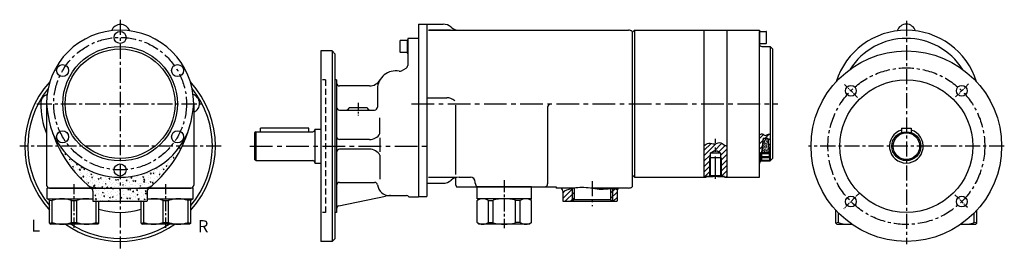
# Model space of a CAD drawing. Units: millimetres. Extents: x 173 to 989, y 346 to 536.
import ezdxf

# ---------------------------------------------------------------- set-up
doc = ezdxf.new("R2010")
doc.units = ezdxf.units.MM
doc.linetypes.add('MITTE', pattern=[2, 1.25, -0.25, 0.25, -0.25])
doc.linetypes.add('STRICHLINIE', pattern=[0.75, 0.5, -0.25])
doc.layers.get('0').update_dxf_attribs({"linetype": 'CONTINUOUS'})
for name, color, linetype in [('LINIE', 6, 'CONTINUOUS'), ('MITTE', 6, 'MITTE'), ('SCHRAFF', 62, 'CONTINUOUS')]:
    doc.layers.add(name, color=color, linetype=linetype)
doc.styles.get("Standard").update_dxf_attribs({"font": 'romans.shx'})

# ---------------------------------------------------------------- blocks, each defined once
blk = doc.blocks.new('*X25')
at = {"color": 0, "ltscale": 10}
for p, q in [((98.63, 172.01), (98.63, 172.01)), ((98.84, 172.09), (98.98, 172.15)), ((98.84, 172.09), (98.93, 172.03)), ((98.86, 171.51), (98.86, 171.51)), ((98.9, 172.95), (98.9, 172.95)), ((98.93, 172.03), (98.98, 172.15)), ((98.93, 171.66), (98.93, 171.66)), ((98.94, 172.7), (98.94, 172.7)), ((99.1, 171.82), (99.1, 171.82)), ((99.12, 172.48), (99.12, 172.48)), ((99.15, 173.15), (99.15, 173.15)), ((99.15, 172.8), (99.15, 172.8)), ((99.28, 173.37), (99.29, 173.39)), ((99.28, 173.37), (99.4, 173.36)), ((99.4, 173.36), (99.39, 173.39)), ((99.39, 172.99), (99.55, 173.15)), ((99.39, 172.99), (99.57, 172.96)), ((99.39, 172.11), (99.39, 172.11)), ((99.57, 172.96), (99.55, 173.15)), ((99.56, 171.86), (99.65, 171.98)), ((99.56, 171.86), (99.67, 171.85)), ((99.58, 171.88), (99.58, 171.88)), ((99.67, 171.85), (99.65, 171.98)), ((99.91, 172.9), (99.91, 172.9)), ((99.97, 172.91), (99.97, 172.91)), ((100, 171.61), (100, 171.61)), ((100.02, 171.71), (100.02, 171.71)), ((100.1, 172.9), (100.1, 172.9)), ((100.12, 171.48), (100.12, 171.48)), ((100.14, 171.97), (100.14, 171.97)), ((100.16, 172.63), (100.16, 172.63)), ((100.19, 173.3), (100.19, 173.3)), ((100.52, 172.74), (100.66, 172.79)), ((100.52, 172.74), (100.62, 172.67)), ((100.62, 172.67), (100.66, 172.79)), ((100.62, 171.55), (100.62, 171.55)), ((100.65, 172.27), (100.65, 172.27)), ((100.65, 171.84), (100.65, 171.84)), ((100.71, 173.24), (100.73, 173.26)), ((100.71, 173.24), (100.73, 173.24)), ((100.73, 173.26), (100.81, 173.36)), ((100.73, 173.24), (100.83, 173.23)), ((100.83, 173.23), (100.81, 173.36)), ((100.99, 171.74), (101.09, 171.85)), ((100.99, 171.74), (101.11, 171.73)), ((101.03, 172.86), (101.03, 172.86)), ((101.07, 171.57), (101.07, 171.57)), ((101.11, 171.73), (101.09, 171.85)), ((101.14, 171.44), (101.14, 171.44)), ((101.15, 172.34), (101.15, 172.34)), ((101.16, 172.11), (101.16, 172.11)), ((101.17, 173.06), (101.17, 173.06)), ((101.19, 172.77), (101.19, 172.77)), ((101.19, 171.91), (101.19, 171.91)), ((101.27, 173.1), (101.27, 173.1)), ((101.38, 171.65), (101.38, 171.65)), ((101.53, 172.66), (101.68, 172.82)), ((101.53, 172.66), (101.7, 172.63)), ((101.67, 171.47), (101.67, 171.47)), ((101.68, 173.13), (101.68, 173.13)), ((101.7, 172.63), (101.68, 172.82)), ((101.71, 171.93), (101.85, 171.99)), ((101.71, 171.93), (101.81, 171.87)), ((101.71, 171.79), (101.71, 171.79)), ((101.81, 171.87), (101.85, 171.99)), ((101.91, 172.44), (101.91, 172.44)), ((102.1, 172.82), (102.1, 172.82)), ((102.13, 171.52), (102.13, 171.52)), ((102.15, 173.12), (102.24, 173.23)), ((102.15, 173.12), (102.27, 173.11)), ((102.15, 171.57), (102.15, 171.57)), ((102.17, 172.23), (102.17, 172.23)), ((102.2, 173.38), (102.21, 173.39)), ((102.2, 173.38), (102.3, 173.32)), ((102.2, 172.9), (102.2, 172.9)), ((102.27, 173.11), (102.24, 173.23)), ((102.3, 173.32), (102.32, 173.39)), ((102.35, 172.11), (102.35, 172.11)), ((102.42, 171.61), (102.52, 171.73)), ((102.42, 171.61), (102.54, 171.6)), ((102.43, 173.23), (102.43, 173.23)), ((102.44, 173.3), (102.44, 173.3)), ((102.54, 171.6), (102.52, 171.73)), ((102.64, 171.82), (102.64, 171.82)), ((102.78, 171.75), (102.78, 171.75)), ((102.83, 171.67), (102.83, 171.67)), ((97.8, 163.7), (97.8, 163.7)), ((97.82, 164.36), (97.82, 164.36)), ((97.88, 163.99), (97.88, 163.99)), ((97.89, 164.71), (97.89, 164.71)), ((97.91, 164.72), (97.91, 164.72)), ((97.92, 163.42), (97.92, 163.42)), ((98.05, 166.48), (98.21, 166.65)), ((98.05, 166.48), (98.23, 166.46)), ((98.07, 164.59), (98.17, 164.71)), ((98.07, 164.59), (98.19, 164.58)), ((98.08, 165.49), (98.22, 165.54)), ((98.08, 165.49), (98.18, 165.42)), ((98.11, 163.3), (98.11, 163.3)), ((98.15, 163.27), (98.15, 163.27)), ((98.16, 165.8), (98.16, 165.8)), ((98.19, 164.58), (98.17, 164.71)), ((98.18, 165.42), (98.22, 165.54)), ((98.23, 166.46), (98.21, 166.65)), ((98.22, 166.92), (98.22, 166.92)), ((98.28, 165.72), (98.28, 165.72)), ((98.32, 164.2), (98.47, 164.37)), ((98.32, 164.2), (98.5, 164.18)), ((98.39, 168.83), (98.39, 168.83)), ((98.41, 164.78), (98.41, 164.78)), ((98.42, 167.54), (98.42, 167.54)), ((98.43, 170.53), (98.49, 170.6)), ((98.43, 170.48), (98.52, 170.47)), ((98.43, 165.51), (98.43, 165.51)), ((98.44, 170.58), (98.45, 170.58)), ((98.45, 170.68), (98.49, 170.7)), ((98.45, 170.58), (98.49, 170.7)), ((98.5, 164.18), (98.47, 164.37)), ((98.52, 170.47), (98.49, 170.6)), ((98.52, 168.39), (98.52, 168.39)), ((98.54, 169.12), (98.54, 169.12)), ((98.56, 163.64), (98.56, 163.64)), ((98.57, 166.94), (98.71, 166.99)), ((98.57, 166.94), (98.67, 166.87)), ((98.64, 164.09), (98.64, 164.09)), ((98.67, 166.87), (98.71, 166.99)), ((98.67, 166.74), (98.67, 166.74)), ((98.68, 168.98), (98.77, 169.09)), ((98.68, 168.98), (98.8, 168.97)), ((98.7, 165.45), (98.7, 165.45)), ((98.75, 167.71), (98.75, 167.71)), ((98.8, 168.97), (98.77, 169.09)), ((98.79, 169.84), (98.79, 169.84)), ((98.79, 163.23), (98.93, 163.29)), ((98.79, 163.23), (98.89, 163.16)), ((98.81, 163.83), (98.81, 163.83)), ((98.83, 164.49), (98.83, 164.49)), ((98.84, 166.44), (98.84, 166.44)), ((98.84, 163.91), (98.84, 163.91)), ((98.85, 168.97), (98.85, 168.97)), ((98.86, 171.32), (98.86, 171.32)), ((98.86, 165.16), (98.86, 165.16)), ((98.88, 165.82), (98.88, 165.82)), ((98.89, 163.16), (98.93, 163.29)), ((98.9, 166.49), (98.9, 166.49)), ((98.92, 165.1), (98.92, 165.1)), ((98.93, 170.17), (98.93, 170.17)), ((98.93, 167.63), (98.93, 167.63)), ((98.93, 167.16), (98.93, 167.16)), ((98.94, 165.57), (98.94, 165.57)), ((98.95, 167.82), (98.95, 167.82)), ((98.95, 167.48), (99.05, 167.59)), ((98.95, 167.48), (99.07, 167.46)), ((98.95, 164.66), (98.95, 164.66)), ((98.96, 166.29), (98.96, 166.29)), ((98.98, 168.49), (98.98, 168.49)), ((98.99, 163.37), (98.99, 163.37)), ((99, 169.15), (99, 169.15)), ((99.03, 169.82), (99.03, 169.82)), ((99.04, 169.18), (99.04, 169.18)), ((99.05, 170.48), (99.05, 170.48)), ((99.07, 167.46), (99.05, 167.59)), ((99.06, 168.39), (99.2, 168.44)), ((99.06, 168.39), (99.16, 168.32)), ((99.07, 171.15), (99.07, 171.15)), ((99.07, 169.91), (99.07, 169.91)), ((99.07, 167.76), (99.07, 167.76)), ((99.16, 168.32), (99.2, 168.44)), ((99.17, 164.88), (99.17, 164.88)), ((99.18, 170.87), (99.18, 170.87)), ((99.21, 169.58), (99.21, 169.58)), ((99.23, 165.97), (99.33, 166.09)), ((99.23, 165.97), (99.35, 165.96)), ((99.28, 168.49), (99.28, 168.49)), ((99.28, 164.68), (99.42, 164.74)), ((99.28, 164.68), (99.38, 164.61)), ((99.32, 166), (99.32, 166)), ((99.32, 163.47), (99.32, 163.47)), ((99.33, 171.07), (99.33, 171.07)), ((99.33, 168.53), (99.33, 168.53)), ((99.35, 165.96), (99.33, 166.09)), ((99.35, 165.68), (99.35, 165.68)), ((99.38, 164.61), (99.42, 164.74)), ((99.38, 163.47), (99.38, 163.47)), ((99.46, 168.78), (99.46, 168.78)), ((99.46, 166.36), (99.46, 166.36)), ((99.49, 167.49), (99.49, 167.49)), ((99.49, 167.08), (99.49, 167.08)), ((99.51, 164.47), (99.6, 164.58)), ((99.51, 164.47), (99.63, 164.46)), ((99.54, 169.84), (99.68, 169.89)), ((99.54, 169.84), (99.64, 169.77)), ((99.57, 169.97), (99.57, 169.97)), ((99.6, 170.69), (99.6, 170.69)), ((99.63, 164.46), (99.6, 164.58)), ((99.63, 163.59), (99.63, 163.59)), ((99.64, 169.77), (99.68, 169.89)), ((99.66, 170.71), (99.81, 170.87)), ((99.66, 170.71), (99.84, 170.68)), ((99.69, 165.67), (99.69, 165.67)), ((99.74, 166.7), (99.74, 166.7)), ((99.76, 166.13), (99.9, 166.19)), ((99.76, 166.13), (99.86, 166.06)), ((99.77, 165.41), (99.77, 165.41)), ((99.8, 169.28), (99.8, 169.28)), ((99.84, 170.68), (99.81, 170.87)), ((99.82, 163.31), (99.82, 163.31)), ((99.83, 170.36), (99.93, 170.47)), ((99.83, 170.36), (99.95, 170.35)), ((99.85, 163.98), (99.85, 163.98)), ((99.86, 169.8), (99.86, 169.8)), ((99.86, 166.06), (99.9, 166.19)), ((99.87, 164.64), (99.87, 164.64)), ((99.88, 163.54), (99.88, 163.54)), ((99.89, 165.31), (99.89, 165.31)), ((99.9, 164.26), (99.9, 164.26)), ((99.92, 168.43), (100.08, 168.59)), ((99.92, 168.43), (100.1, 168.4)), ((99.92, 165.97), (99.92, 165.97)), ((99.95, 170.35), (99.93, 170.47)), ((99.94, 166.64), (99.94, 166.64)), ((99.97, 167.31), (99.97, 167.31)), ((99.99, 167.97), (99.99, 167.97)), ((99.99, 167.15), (99.99, 167.15)), ((100, 164.11), (100, 164.11)), ((100.01, 167.87), (100.01, 167.87)), ((100.01, 166.64), (100.01, 166.64)), ((100.02, 169.17), (100.02, 169.17)), ((100.02, 168.64), (100.02, 168.64)), ((100.02, 164.62), (100.02, 164.62)), ((100.03, 171.29), (100.17, 171.34)), ((100.03, 171.29), (100.13, 171.22)), ((100.04, 169.3), (100.04, 169.3)), ((100.05, 163.32), (100.05, 163.32)), ((100.06, 169.97), (100.06, 169.97)), ((100.1, 168.4), (100.08, 168.59)), ((100.09, 170.63), (100.09, 170.63)), ((100.09, 167.83), (100.09, 167.83)), ((100.09, 165.3), (100.09, 165.3)), ((100.1, 170.76), (100.1, 170.76)), ((100.1, 170.37), (100.1, 170.37)), ((100.11, 171.3), (100.11, 171.3)), ((100.11, 168.85), (100.21, 168.97)), ((100.11, 168.85), (100.23, 168.84)), ((100.13, 171.22), (100.17, 171.34)), ((100.14, 167.72), (100.14, 167.72)), ((100.19, 166.15), (100.34, 166.31)), ((100.19, 166.15), (100.37, 166.12)), ((100.23, 168.84), (100.21, 168.97)), ((100.22, 166.46), (100.22, 166.46)), ((100.25, 170.82), (100.25, 170.82)), ((100.25, 167.58), (100.39, 167.64)), ((100.25, 167.58), (100.35, 167.52)), ((100.28, 169.53), (100.28, 169.53)), ((100.33, 170.07), (100.33, 170.07)), ((100.37, 166.12), (100.34, 166.31)), ((100.35, 167.52), (100.39, 167.64)), ((100.39, 167.35), (100.48, 167.46)), ((100.39, 167.35), (100.51, 167.34)), ((100.4, 164.33), (100.4, 164.33)), ((100.42, 165.63), (100.42, 165.63)), ((100.43, 165.05), (100.43, 165.05)), ((100.45, 163.87), (100.61, 164.04)), ((100.45, 163.87), (100.63, 163.85)), ((100.47, 163.88), (100.61, 163.93)), ((100.47, 163.88), (100.57, 163.81)), ((100.51, 167.34), (100.48, 167.46)), ((100.48, 163.67), (100.48, 163.67)), ((100.49, 166.2), (100.49, 166.2)), ((100.5, 171.27), (100.5, 171.27)), ((100.5, 168.73), (100.5, 168.73)), ((100.51, 167.94), (100.51, 167.94)), ((100.53, 168.74), (100.53, 168.74)), ((100.54, 168.66), (100.54, 168.66)), ((100.56, 167.45), (100.56, 167.45)), ((100.57, 163.81), (100.61, 163.93)), ((100.63, 163.85), (100.61, 164.04)), ((100.64, 163.64), (100.64, 163.64)), ((100.67, 165.85), (100.73, 165.92)), ((100.67, 165.85), (100.73, 165.84)), ((100.7, 163.55), (100.7, 163.55)), ((100.73, 165.92), (100.76, 165.96)), ((100.73, 165.84), (100.78, 165.83)), ((100.74, 169.03), (100.88, 169.09)), ((100.74, 169.03), (100.84, 168.97)), ((100.75, 167.25), (100.75, 167.25)), ((100.78, 165.83), (100.76, 165.96)), ((100.81, 166.65), (100.81, 166.65)), ((100.84, 168.97), (100.88, 169.09)), ((100.84, 165.36), (100.84, 165.36)), ((100.85, 170.86), (100.85, 170.86)), ((100.85, 163.45), (100.85, 163.45)), ((100.87, 164.12), (100.87, 164.12)), ((100.9, 164.78), (100.9, 164.78)), ((100.92, 165.45), (100.92, 165.45)), ((100.93, 169.75), (100.93, 169.75)), ((100.93, 165.11), (100.93, 165.11)), ((100.94, 164.34), (101.04, 164.46)), ((100.94, 164.34), (101.06, 164.33)), ((100.95, 166.11), (100.95, 166.11)), ((100.96, 165.84), (100.96, 165.84)), ((100.96, 165.33), (101.1, 165.38)), ((100.96, 165.33), (101.06, 165.26)), ((100.97, 166.78), (100.97, 166.78)), ((100.99, 167.45), (100.99, 167.45)), ((101.02, 168.11), (101.02, 168.11)), ((101.04, 168.78), (101.04, 168.78)), ((101.04, 168.73), (101.04, 168.73)), ((101.06, 164.33), (101.04, 164.46)), ((101.06, 165.26), (101.1, 165.38)), ((101.07, 169.45), (101.07, 169.45)), ((101.07, 169.44), (101.07, 169.44)), ((101.09, 170.11), (101.09, 170.11)), ((101.09, 164.57), (101.09, 164.57)), ((101.12, 170.77), (101.12, 170.77)), ((101.12, 163.28), (101.12, 163.28)), ((101.16, 164.42), (101.16, 164.42)), ((101.17, 164.31), (101.17, 164.31)), ((101.18, 169.37), (101.18, 169.37)), ((101.18, 166.84), (101.18, 166.84)), ((101.21, 167.67), (101.21, 167.67)), ((101.22, 170.48), (101.36, 170.54)), ((101.22, 170.48), (101.32, 170.42)), ((101.25, 165.5), (101.25, 165.5)), ((101.26, 170.57), (101.26, 170.57)), ((101.26, 168.03), (101.26, 168.03)), ((101.27, 170.23), (101.36, 170.35)), ((101.27, 170.23), (101.39, 170.22)), ((101.27, 168.04), (101.27, 168.04)), ((101.32, 170.78), (101.32, 170.78)), ((101.32, 170.42), (101.36, 170.54)), ((101.35, 169.49), (101.35, 169.49)), ((101.39, 170.22), (101.36, 170.35)), ((101.44, 166.78), (101.58, 166.83)), ((101.44, 166.78), (101.54, 166.71)), ((101.46, 165.9), (101.46, 165.9)), ((101.48, 166.63), (101.48, 166.63)), ((101.49, 165.59), (101.49, 165.59)), ((101.54, 168.73), (101.64, 168.84)), ((101.54, 168.73), (101.66, 168.72)), ((101.54, 166.71), (101.58, 166.83)), ((101.57, 169.52), (101.57, 169.52)), ((101.59, 170.24), (101.59, 170.24)), ((101.6, 168.69), (101.6, 168.69)), ((101.63, 167.4), (101.63, 167.4)), ((101.66, 168.72), (101.64, 168.84)), ((101.65, 163.87), (101.65, 163.87)), ((101.66, 168.93), (101.66, 168.93)), ((101.66, 166.4), (101.66, 166.4)), ((101.69, 165.21), (101.69, 165.21)), ((101.77, 163.5), (101.77, 163.5)), ((101.79, 170.38), (101.95, 170.54)), ((101.79, 170.38), (101.97, 170.35)), ((101.8, 168.83), (101.8, 168.83)), ((101.82, 167.22), (101.92, 167.34)), ((101.82, 167.22), (101.94, 167.21)), ((101.86, 163.58), (101.86, 163.58)), ((101.88, 166.61), (101.88, 166.61)), ((101.88, 164.24), (101.88, 164.24)), ((101.9, 163.8), (101.9, 163.8)), ((101.91, 165.32), (101.91, 165.32)), ((101.91, 164.91), (101.91, 164.91)), ((101.94, 167.21), (101.92, 167.34)), ((101.93, 168.23), (102.07, 168.28)), ((101.93, 168.23), (102.03, 168.16)), ((101.93, 165.58), (101.93, 165.58)), ((101.97, 170.35), (101.95, 170.54)), ((101.96, 166.24), (101.96, 166.24)), ((101.98, 166.91), (101.98, 166.91)), ((101.98, 166.69), (101.98, 166.69)), ((101.99, 169.71), (101.99, 169.71)), ((102, 167.57), (102, 167.57)), ((102.01, 167.41), (102.01, 167.41)), ((102.03, 168.16), (102.07, 168.28)), ((102.03, 168.24), (102.03, 168.24)), ((102.05, 168.91), (102.05, 168.91)), ((102.06, 168.1), (102.21, 168.26)), ((102.06, 168.1), (102.23, 168.07)), ((102.08, 169.57), (102.08, 169.57)), ((102.09, 170.3), (102.09, 170.3)), ((102.1, 170.24), (102.1, 170.24)), ((102.1, 165.72), (102.2, 165.83)), ((102.1, 165.72), (102.22, 165.71)), ((102.12, 171.03), (102.12, 171.03)), ((102.13, 170.9), (102.13, 170.9)), ((102.15, 164.52), (102.29, 164.58)), ((102.15, 164.52), (102.25, 164.45)), ((102.16, 164.53), (102.16, 164.53)), ((102.19, 163.23), (102.19, 163.23)), ((102.22, 165.71), (102.2, 165.83)), ((102.23, 168.07), (102.21, 168.26)), ((102.21, 166), (102.21, 166)), ((102.25, 164.45), (102.29, 164.58)), ((102.27, 167.63), (102.27, 167.63)), ((102.32, 169.61), (102.32, 169.61)), ((102.32, 165.82), (102.48, 165.98)), ((102.32, 165.82), (102.5, 165.79)), ((102.34, 167.04), (102.34, 167.04)), ((102.34, 164.51), (102.34, 164.51)), ((102.35, 169.57), (102.35, 169.57)), ((102.38, 170.73), (102.38, 170.73)), ((102.38, 164.22), (102.47, 164.33)), ((102.38, 164.22), (102.5, 164.21)), ((102.4, 163.87), (102.4, 163.87)), ((102.41, 169.44), (102.41, 169.44)), ((102.42, 169.68), (102.56, 169.73)), ((102.42, 169.68), (102.52, 169.61)), ((102.42, 165.7), (102.42, 165.7)), ((102.42, 164.59), (102.42, 164.59)), ((102.43, 170.77), (102.43, 170.77)), ((102.43, 168.23), (102.43, 168.23)), ((102.5, 164.21), (102.47, 164.33)), ((102.5, 165.79), (102.48, 165.98)), ((102.51, 167.48), (102.51, 167.48)), ((102.52, 169.61), (102.56, 169.73)), ((102.53, 168.2), (102.53, 168.2)), ((102.55, 165.54), (102.55, 165.54)), ((102.59, 163.54), (102.74, 163.7)), ((102.59, 163.54), (102.77, 163.51)), ((102.62, 171.09), (102.62, 171.09)), ((102.64, 165.97), (102.78, 166.03)), ((102.64, 165.97), (102.74, 165.9)), ((102.66, 168.65), (102.66, 168.65)), ((102.7, 170.11), (102.8, 170.22)), ((102.7, 170.11), (102.82, 170.1)), ((102.7, 167.36), (102.7, 167.36)), ((102.74, 166.79), (102.74, 166.79)), ((102.74, 165.9), (102.78, 166.03)), ((102.77, 163.51), (102.74, 163.7)), ((102.82, 170.1), (102.8, 170.22)), ((102.82, 166.6), (102.82, 166.6)), ((102.82, 164.07), (102.82, 164.07)), ((102.83, 169.13), (102.83, 169.13)), ((102.83, 163.46), (102.83, 163.46)), ((102.85, 170.4), (102.85, 170.4)), ((102.9, 171.13), (102.96, 171.15)), ((102.9, 171.13), (102.96, 171.09)), ((102.9, 163.73), (102.9, 163.73)), ((102.92, 164.39), (102.92, 164.39)), ((102.93, 164.66), (102.93, 164.66)), ((102.94, 166.56), (102.94, 166.56)), ((102.95, 165.38), (102.95, 165.38)), ((102.95, 165.06), (102.95, 165.06)), ((102.97, 165.73), (102.97, 165.73)), ((102.98, 168.6), (103.08, 168.72)), ((102.98, 168.6), (103.1, 168.59)), ((102.98, 165.27), (102.98, 165.27)), ((102.99, 166.39), (102.99, 166.39)), ((103.02, 167.06), (103.02, 167.06)), ((103.03, 168.27), (103.03, 168.27)), ((103.04, 167.72), (103.04, 167.72)), ((103.06, 169.66), (103.06, 169.66)), ((103.06, 168.99), (103.06, 168.99)), ((103.07, 168.39), (103.07, 168.39)), ((103.1, 168.59), (103.08, 168.72)), ((103.09, 169.06), (103.09, 169.06)), ((103.12, 167.42), (103.26, 167.48)), ((103.12, 167.42), (103.22, 167.36)), ((103.16, 163.97), (103.16, 163.97)), ((103.22, 167.36), (103.26, 167.48)), ((103.22, 164.48), (103.22, 164.48)), ((103.26, 167.1), (103.35, 167.21)), ((103.26, 167.1), (103.37, 167.09)), ((103.27, 167.58), (103.27, 167.58)), ((103.34, 163.72), (103.48, 163.77)), ((103.34, 163.72), (103.44, 163.65)), ((103.37, 167.11), (103.35, 167.21)), ((103.44, 163.65), (103.48, 163.77)), ((103.45, 165.45), (103.45, 165.45)), ((103.5, 164.71), (103.5, 164.71)), ((103.58, 163.37), (103.58, 163.37)), ((97.72, 161.7), (97.72, 161.7)), ((97.75, 162.37), (97.75, 162.37)), ((97.75, 162.37), (97.75, 162.37)), ((97.77, 163.03), (97.77, 163.03)), ((97.78, 161.6), (97.78, 161.6)), ((98.17, 162.62), (98.17, 162.62)), ((98.3, 161.78), (98.44, 161.83)), ((98.3, 161.78), (98.4, 161.71)), ((98.33, 161.89), (98.33, 161.89)), ((98.35, 163.09), (98.45, 163.2)), ((98.35, 163.09), (98.47, 163.08)), ((98.4, 161.71), (98.44, 161.83)), ((98.47, 163.08), (98.45, 163.2)), ((98.58, 161.92), (98.74, 162.09)), ((98.58, 161.92), (98.76, 161.9)), ((98.63, 161.58), (98.72, 161.7)), ((98.63, 161.58), (98.75, 161.57)), ((98.73, 161.83), (98.73, 161.83)), ((98.75, 161.57), (98.73, 161.7)), ((98.76, 161.9), (98.74, 162.09)), ((98.76, 162.49), (98.76, 162.49)), ((98.78, 163.16), (98.78, 163.16)), ((98.83, 161.96), (98.83, 161.96)), ((98.84, 161.55), (98.84, 161.55)), ((98.85, 162.68), (98.85, 162.68)), ((98.91, 162.57), (98.91, 162.57)), ((99.23, 162.58), (99.23, 162.58)), ((99.35, 162.75), (99.35, 162.75)), ((99.58, 162.06), (99.58, 162.06)), ((99.77, 161.98), (99.77, 161.98)), ((99.79, 162.96), (99.88, 163.08)), ((99.79, 162.96), (99.91, 162.95)), ((99.8, 162.64), (99.8, 162.64)), ((99.91, 162.95), (99.88, 163.08)), ((99.91, 161.51), (99.91, 161.51)), ((99.98, 162.43), (100.12, 162.48)), ((99.98, 162.43), (100.08, 162.36)), ((100, 161.58), (100, 161.58)), ((100.06, 161.46), (100.16, 161.57)), ((100.06, 161.46), (100.18, 161.45)), ((100.08, 162.77), (100.08, 162.77)), ((100.08, 162.36), (100.12, 162.48)), ((100.11, 162.85), (100.11, 162.85)), ((100.18, 161.45), (100.16, 161.57)), ((100.3, 162.53), (100.3, 162.53)), ((100.32, 161.44), (100.32, 161.44)), ((100.72, 161.59), (100.73, 161.6)), ((100.72, 161.59), (100.73, 161.59)), ((100.73, 161.6), (100.87, 161.76)), ((100.73, 161.59), (100.9, 161.57)), ((100.77, 161.45), (100.77, 161.45)), ((100.8, 162.12), (100.8, 162.12)), ((100.82, 162.79), (100.82, 162.79)), ((100.82, 161.5), (100.82, 161.5)), ((100.85, 162.22), (100.85, 162.22)), ((100.9, 161.57), (100.87, 161.76)), ((100.98, 161.46), (100.98, 161.46)), ((101.16, 161.78), (101.16, 161.78)), ((101.18, 161.62), (101.32, 161.67)), ((101.18, 161.62), (101.28, 161.55)), ((101.22, 162.84), (101.32, 162.95)), ((101.22, 162.84), (101.34, 162.83)), ((101.25, 162.97), (101.25, 162.97)), ((101.28, 161.55), (101.32, 161.67)), ((101.34, 162.83), (101.32, 162.95)), ((101.35, 162.29), (101.35, 162.29)), ((101.37, 163.01), (101.37, 163.01)), ((101.37, 162.49), (101.37, 162.49)), ((101.54, 161.39), (101.59, 161.45)), ((101.58, 161.6), (101.58, 161.6)), ((101.61, 161.39), (101.59, 161.45)), ((101.66, 163.07), (101.8, 163.13)), ((101.66, 163.07), (101.76, 163)), ((101.76, 163), (101.8, 163.13)), ((101.79, 161.58), (101.79, 161.58)), ((101.81, 162.25), (101.81, 162.25)), ((101.83, 162.91), (101.83, 162.91)), ((101.87, 163.08), (101.87, 163.08)), ((102.05, 161.42), (102.05, 161.42)), ((102.1, 162.39), (102.1, 162.39)), ((102.33, 161.98), (102.33, 161.98)), ((102.41, 163.17), (102.41, 163.17)), ((102.44, 162.44), (102.44, 162.44)), ((102.63, 163.18), (102.63, 163.18)), ((102.65, 162.71), (102.75, 162.83)), ((102.65, 162.71), (102.77, 162.7)), ((102.77, 162.7), (102.75, 162.83)), ((102.81, 161.54), (102.81, 161.54)), ((102.82, 161.73), (102.82, 161.73)), ((102.84, 161.77), (102.84, 161.77)), ((102.85, 162.4), (102.85, 162.4)), ((102.86, 162.27), (103, 162.32)), ((102.86, 162.27), (102.96, 162.2)), ((102.87, 163.06), (102.87, 163.06)), ((102.96, 162.2), (103, 162.32)), ((102.97, 161.39), (103.01, 161.42)), ((103.01, 161.39), (103.01, 161.42)), ((103.26, 163.19), (103.26, 163.19)), ((103.34, 161.83), (103.34, 161.83)), ((103.37, 162.56), (103.37, 162.56)), ((103.5, 162.4), (103.5, 162.4)), ((103.5, 162.18), (103.5, 162.18)), ((103.85, 161.87), (103.85, 161.87))]:
    blk.add_line(p, q, dxfattribs=at)

msp = doc.modelspace()

# ---------------------------------------------------------------- hatches: boundary and pattern name
at = {"layer": 'LINIE', "ltscale": 10}
h = msp.add_hatch(dxfattribs=at)
h.set_pattern_fill('AR-CONC', color=256, style=0)
h.set_pattern_definition([(50, (295.6734, 140.341), (7.1726, -0.62752), [0.75, -8.25]), (355, (295.6734, 140.341), (-1.38751, 7.52192), [0.6, -6.6]), (100.4514, (296.271, 140.289), (5.7851, 6.8944), [0.6374, -7.01142]), (46.1842, (295.673, 142.341), (10.6724, -1.6552), [1.125, -12.375]), (96.6356, (296.563, 142.203), (9.34663, 9.74118), [0.9561, -10.51713]), (351.184, (295.673, 142.341), (9.3466, 9.7412), [0.9, -9.9]), (21, (296.6734, 141.841), (5.96907, -4.02619), [0.75, -8.25]), (326, (296.6734, 141.841), (2.43315, 7.2515), [0.6, -6.6]), (71.4514, (297.171, 141.506), (8.40223, 3.2253), [0.6374, -7.01142]), (37.5, (295.6734, 140.3413), (0.121599, 3.328939), [0, -6.52, 0, -6.7, 0, -6.625]), (7.5, (295.6734, 140.3413), (2.630695, 3.944117), [0, -3.82, 0, -6.37, 0, -2.525]), (327.5, (293.4434, 140.3413), (5.338224, -0.225549), [0, -2.5, 0, -7.8, 0, -10.35]), (317.5, (292.4434, 140.3413), (5.83186, 1.00105), [0, -3.25, 0, -5.18, 0, -7.35])])
h.paths.add_polyline_path([(256.31, 405.05), (256.31, 396.05), (276.58, 396.05, 0.180496), (283.13, 398.5, 0.102668), (307.79, 430.8), (306.09, 430.8, -0.243308)])
h.paths.add_polyline_path([(206.52, 430.8), (204.82, 430.8, 0.102668), (229.48, 398.5, 0.180496), (236.03, 396.05), (256.31, 396.05), (256.31, 405.05, -0.243308)])
h.paths.add_polyline_path([(231.31, 396.05, -0.414214), (233.81, 393.55), (233.81, 385.55, 0.050382), (233.86, 385.05), (256.31, 385.05), (256.31, 396.05)])
h.paths.add_polyline_path([(278.75, 385.05, 0.050382), (278.81, 385.55), (278.81, 393.55, -0.414214), (281.31, 396.05), (256.31, 396.05), (256.31, 385.05)])
h = msp.add_hatch(dxfattribs=at)
h.set_pattern_fill('ANSI31', color=256, scale=25, style=0)
h.set_pattern_definition([(45, (88.845, 140.3413), (-2.209709, 2.209709), [])])
edge = h.paths.add_edge_path()
edge.add_line((664.29, 385.05), (668.12, 385.05))
edge.add_arc((665.67, 385.55), 2.5, 348.46304, 360)
edge.add_line((668.17, 385.55), (668.17, 393.55))
edge.add_arc((670.67, 393.55), 2.5, 144.28119, 180, ccw=False)
edge.add_spline(control_points=[(668.64, 395.01), (667.89, 395.18), (666.45, 395.5), (665, 395.62), (664.29, 395.64)], knot_values=[41.685098, 41.685098, 41.685098, 41.685098, 43.975394, 46.096968, 46.096968, 46.096968, 46.096968], degree=3, periodic=0)
edge.add_line((664.29, 395.64), (664.29, 385.05))
edge = h.paths.add_edge_path()
edge.add_spline(control_points=[(664.29, 395.64), (663.8, 395.65), (663.31, 395.65), (662.82, 395.63)], knot_values=[40.201659, 40.201659, 40.201659, 40.201659, 41.685098, 41.685098, 41.685098, 41.685098], degree=3, periodic=0)
edge.add_line((662.82, 395.63), (662.82, 386.53))
edge.add_line((662.82, 386.53), (664.29, 385.05))
edge.add_line((664.29, 385.05), (664.29, 395.64))
edge = h.paths.add_edge_path()
edge.add_line((631.05, 385.05), (632.52, 386.53))
edge.add_line((632.52, 386.53), (632.52, 396.19))
edge.add_spline(control_points=[(632.52, 396.19), (632.03, 396.09), (631.54, 395.99), (631.05, 395.87)], knot_values=[8.357331, 8.357331, 8.357331, 8.357331, 9.859576, 9.859576, 9.859576, 9.859576], degree=3, periodic=0)
edge.add_line((631.05, 395.87), (631.05, 385.05))
edge = h.paths.add_edge_path()
edge.add_spline(control_points=[(631.05, 395.87), (629.9, 395.6), (627.21, 394.81), (624.65, 393.7), (623.17, 393.06)], knot_values=[0, 0, 0, 0, 3.50562, 8.357331, 8.357331, 8.357331, 8.357331], degree=3, periodic=0)
edge.add_line((623.17, 393.06), (623.17, 385.55))
edge.add_arc((625.67, 385.55), 2.5, 180, 191.53696)
edge.add_line((623.22, 385.05), (631.05, 385.05))
edge.add_line((631.05, 385.05), (631.05, 395.87))
at = {"layer": 'SCHRAFF', "ltscale": 10}
h = msp.add_hatch(dxfattribs=at)
h.set_pattern_fill('ANSI31', color=256, style=0)
h.set_pattern_definition([(45, (-49.9007, -30.5808), (-2.245064, 2.245064), [])])
edge = h.paths.add_edge_path()
edge.add_spline(control_points=[(759.17, 430.79), (758.55, 431.08), (756.51, 432.03), (753.46, 434.82), (750.83, 433.06), (749.67, 432.78)], knot_values=[10.135777, 10.135777, 10.135777, 10.135777, 12.236782, 16.98437, 20.513386, 20.513386, 20.513386, 20.513386], degree=3, periodic=0)
edge.add_line((749.67, 432.78), (749.67, 426.66))
edge.add_line((749.67, 426.66), (751.17, 426.66))
edge.add_line((751.17, 426.66), (753.95, 425.05))
edge.add_line((753.95, 425.05), (753.95, 421.05))
edge.add_line((753.95, 421.05), (754.53, 421.05))
edge.add_line((754.53, 421.05), (754.53, 405.59))
edge.add_line((754.53, 405.59), (757.17, 405.59))
edge.add_line((757.17, 405.59), (757.17, 405.05))
edge.add_line((757.17, 405.05), (759.17, 405.05))
edge.add_line((759.17, 405.05), (759.17, 430.79))
edge = h.paths.add_edge_path()
edge.add_spline(control_points=[(749.67, 432.78), (749.54, 432.75), (747.71, 432.38), (744.17, 434.37), (741.45, 432.11), (740.17, 431.05)], knot_values=[0, 0, 0, 0, 0.380028, 5.550311, 10.135777, 10.135777, 10.135777, 10.135777], degree=3, periodic=0)
edge.add_line((740.17, 431.05), (740.17, 405.05))
edge.add_line((740.17, 405.05), (742.17, 405.05))
edge.add_line((742.17, 405.05), (742.17, 405.59))
edge.add_line((742.17, 405.59), (744.8, 405.59))
edge.add_line((744.8, 405.59), (744.8, 421.05))
edge.add_line((744.8, 421.05), (745.38, 421.05))
edge.add_line((745.38, 421.05), (745.38, 425.05))
edge.add_line((745.38, 425.05), (748.17, 426.66))
edge.add_line((748.17, 426.66), (749.67, 426.66))
edge.add_line((749.67, 426.66), (749.67, 432.78))
h.paths.add_polyline_path([(745.38, 421.05), (744.8, 421.05), (744.8, 405.59), (745.38, 406.17)], flags=16)
h.paths.add_polyline_path([(754.53, 421.05), (753.95, 421.05), (753.95, 406.17), (754.53, 405.59)], flags=17)
edge = h.paths.add_edge_path()
edge.add_line((789.17, 437.55), (793.17, 437.55))
edge.add_line((793.17, 437.55), (794.4, 425.55))
edge.add_line((794.4, 425.55), (795.17, 425.55))
edge.add_line((795.17, 425.55), (795.17, 440.71))
edge.add_spline(control_points=[(795.17, 440.71), (794.66, 440.84), (793.23, 441.23), (791.11, 438.71), (788.63, 441.91), (786.96, 440.56), (786.17, 439.92)], knot_values=[0, 0, 0, 0, 1.505326, 4.270679, 7.189169, 9.81546, 9.81546, 9.81546, 9.81546], degree=3, periodic=0)
edge.add_line((786.17, 439.92), (786.17, 416.55))
edge.add_arc((788.17, 416.55), 2, 120, 180, ccw=False)
edge.add_line((787.17, 418.28), (787.17, 422.32))
edge.add_line((787.17, 422.32), (787.17, 424.78))
edge.add_line((787.17, 424.78), (787.17, 425.55))
edge.add_line((787.17, 425.55), (787.94, 425.55))
edge.add_line((787.94, 425.55), (789.17, 437.55))
h.paths.add_polyline_path([(787.85, 421.64), (787.17, 422.32), (787.17, 418.55), (787.85, 419.23)], flags=17)
h.paths.add_polyline_path([(795.17, 422.32), (794.49, 421.64), (794.49, 419.23), (795.17, 418.55)], flags=17)

# ---------------------------------------------------------------- linework, layer by layer
for p, q in [((503.67, 532.05), (503.67, 388.8)), ((503.67, 532.05), (524.01, 532.05)), ((510.67, 532.05), (510.67, 389.05)), ((537.24, 527.05), (677.67, 527.05)), ((682.67, 527.05), (680.67, 525.05)), ((680.67, 526.05), (680.67, 397.05)), ((680.67, 525.05), (680.67, 407.05)), ((682.67, 527.05), (682.67, 405.05)), ((682.67, 527.05), (740.17, 527.05)), ((740.17, 527.05), (740.17, 405.05)), ((740.17, 527.05), (740.17, 524.05)), ((740.17, 527.05), (759.17, 527.05)), ((759.17, 527.05), (759.17, 405.05)), ((759.17, 527.05), (786.17, 527.05)), ((759.17, 527.05), (759.17, 524.05)), ((786.17, 527.05), (786.17, 515.55)), ((786.17, 405.05), (786.17, 526.05)), ((786.17, 526.05), (791.67, 526.05)), ((792.17, 516.55), (792.17, 525.55)), ((488.17, 518.05), (488.17, 509.05)), ((494.17, 518.55), (488.67, 518.55)), ((494.17, 519.05), (494.17, 508.05)), ((494.17, 519.05), (494.67, 519.05)), ((494.17, 518.55), (494.17, 508.55)), ((494.67, 520.3), (494.67, 497.74)), ((503.67, 520.3), (494.67, 520.3)), ((786.17, 516.05), (791.67, 516.05)), ((422.67, 509.8), (422.67, 351.8)), ((432.17, 509.8), (422.67, 509.8)), ((432.17, 509.8), (432.17, 351.8)), ((434.67, 507.3), (432.17, 509.8)), ((434.67, 354.3), (434.67, 507.3)), ((494.17, 508.55), (488.67, 508.55)), ((494.17, 508.05), (494.67, 508.05)), ((788.17, 513.55), (795.17, 513.55)), ((795.17, 513.55), (795.17, 418.55)), ((795.17, 513.55), (797.17, 511.55)), ((797.17, 511.55), (797.17, 420.55)), ((489.44, 493.28), (493.42, 495.58)), ((435.67, 485.8), (434.67, 485.8)), ((435.67, 485.8), (435.67, 375.8)), ((463.02, 480.8), (438.17, 480.8)), ((469.67, 478.3), (469.67, 463.3)), ((195.31, 466.05), (195.31, 398.55)), ((195.31, 466.05), (195.31, 398.55)), ((317.31, 466.05), (317.31, 398.55)), ((317.31, 466.05), (317.31, 398.55)), ((510.67, 471.05), (527.01, 471.05)), ((438.17, 460.8), (467.17, 460.8)), ((446.17, 462.8), (461.17, 462.8)), ((610.67, 463.12), (610.67, 399.55)), ((368.67, 442.8), (367.67, 441.8)), ((367.67, 441.8), (367.67, 419.8)), ((368.67, 442.8), (416.07, 442.8)), ((368.67, 442.8), (368.67, 418.8)), ((412.67, 445.7), (372.67, 445.7)), ((372.67, 442.8), (372.67, 445.7)), ((412.67, 442.8), (412.67, 445.7)), ((417.67, 444.8), (417.67, 416.8)), ((417.67, 444.8), (422.67, 444.8)), ((903.97, 445.7), (903.97, 442.11)), ((903.97, 445.7), (911.97, 445.7)), ((911.97, 445.7), (911.97, 442.11)), ((463.02, 436.3), (438.17, 436.3)), ((463.02, 428.3), (438.17, 428.3)), ((745.38, 425.05), (748.17, 426.66)), ((745.38, 425.05), (745.38, 406.17)), ((753.95, 425.05), (745.38, 425.05)), ((751.17, 426.66), (748.17, 426.66)), ((753.95, 425.05), (751.17, 426.66)), ((753.95, 425.05), (753.95, 406.17)), ((368.67, 418.8), (367.67, 419.8)), ((368.67, 418.8), (416.07, 418.8)), ((417.67, 416.8), (422.67, 416.8)), ((754.53, 421.05), (744.8, 421.05)), ((788.17, 418.55), (795.17, 418.55)), ((788.17, 418.55), (795.17, 418.55)), ((797.17, 420.55), (795.17, 418.55)), ((438.17, 400.8), (467.26, 400.8)), ((510.67, 400.05), (524.01, 400.05)), ((510.67, 400.05), (510.67, 400.05)), ((534.67, 398.55), (534.67, 404.72)), ((537.24, 405.05), (546.67, 405.05)), ((550.67, 400.05), (550.67, 401.05)), ((682.67, 405.05), (680.67, 407.05)), ((682.67, 405.05), (742.17, 405.05)), ((757.17, 405.59), (742.17, 405.59)), ((742.17, 405.59), (742.17, 405.05)), ((744.8, 405.59), (745.38, 406.17)), ((753.95, 406.17), (745.38, 406.17)), ((754.53, 405.59), (753.95, 406.17)), ((757.17, 405.59), (757.17, 405.05)), ((757.17, 405.05), (786.17, 405.05)), ((240.81, 396.05), (195.81, 396.05)), ((195.81, 387.21), (195.81, 396.05)), ((197.81, 396.05), (314.81, 396.05)), ((229.86, 396.05), (283.52, 396.05)), ((233.81, 393.55), (233.81, 385.55)), ((316.81, 396.05), (271.81, 396.05)), ((278.81, 393.55), (278.81, 385.55)), ((316.81, 387.21), (316.81, 396.05)), ((535.17, 397.05), (617.67, 397.05)), ((597.17, 397.05), (552.17, 397.05)), ((552.17, 387.21), (552.17, 397.05)), ((597.17, 387.21), (597.17, 397.05)), ((617.67, 397.05), (617.67, 396.05)), ((631.85, 396.05), (617.67, 396.05)), ((623.17, 393.55), (623.17, 385.55)), ((632.52, 396.19), (632.52, 386.53)), ((677.67, 396.05), (646.78, 396.05)), ((662.82, 395.63), (662.82, 386.53)), ((668.17, 393.55), (668.17, 385.55)), ((195.81, 387.21), (233.81, 387.21)), ((197.81, 386.05), (195.81, 387.21)), ((197.81, 367.05), (197.81, 386.05)), ((197.81, 386.05), (200.02, 385.8)), ((200.02, 367.46), (200.02, 385.8)), ((216.09, 367.46), (216.09, 385.8)), ((216.09, 385.8), (220.52, 385.8)), ((220.52, 367.46), (220.52, 385.8)), ((233.86, 385.05), (278.75, 385.05)), ((236.59, 367.46), (236.59, 385.05)), ((238.81, 367.05), (238.81, 385.05)), ((273.81, 367.05), (273.81, 385.05)), ((276.02, 367.46), (276.02, 385.05)), ((278.81, 387.21), (316.81, 387.21)), ((292.09, 367.46), (292.09, 385.8)), ((292.09, 385.8), (296.52, 385.8)), ((296.52, 367.46), (296.52, 385.8)), ((314.81, 386.05), (312.59, 385.8)), ((312.59, 367.46), (312.59, 385.8)), ((314.81, 386.05), (316.81, 387.21)), ((314.81, 367.05), (314.81, 386.05)), ((437.65, 381.22), (476.39, 389.37)), ((479.67, 389.8), (493.67, 389.8)), ((495.67, 388.8), (503.67, 388.8)), ((503.67, 389.05), (510.67, 389.05)), ((597.17, 387.21), (552.17, 387.21)), ((552.17, 385.7), (553.68, 387.21)), ((552.17, 367.56), (552.17, 385.7)), ((561.55, 367.56), (561.55, 385.7)), ((561.55, 385.7), (565.4, 385.7)), ((565.4, 367.28), (565.4, 385.97)), ((583.94, 367.28), (583.94, 385.97)), ((587.79, 385.7), (583.94, 385.7)), ((587.79, 367.56), (587.79, 385.7)), ((597.17, 385.7), (595.66, 387.21)), ((597.17, 367.56), (597.17, 385.7)), ((623.22, 385.05), (668.12, 385.05)), ((632.52, 386.53), (631.05, 385.05)), ((632.52, 386.53), (662.82, 386.53)), ((662.82, 386.53), (664.29, 385.05)), ((435.67, 375.8), (434.67, 375.8)), ((849.47, 367.05), (849.47, 377.71)), ((966.47, 367.05), (966.47, 377.71)), ((197.81, 367.05), (200.02, 367.46)), ((216.09, 367.46), (220.52, 367.46)), ((236.59, 367.46), (238.81, 367.05)), ((273.81, 367.05), (276.02, 367.46)), ((292.09, 367.46), (296.52, 367.46)), ((312.59, 367.46), (314.81, 367.05)), ((552.17, 367.56), (553.68, 366.05)), ((561.55, 367.56), (565.4, 367.56)), ((587.79, 367.56), (583.94, 367.56)), ((597.17, 367.56), (595.66, 366.05)), ((851.69, 367.46), (849.47, 367.05)), ((851.69, 367.46), (851.69, 375.36)), ((964.25, 367.46), (964.25, 375.36)), ((966.47, 367.05), (964.25, 367.46)), ((197.81, 367.05), (198.81, 366.05)), ((237.81, 366.05), (198.81, 366.05)), ((238.81, 367.05), (237.81, 366.05)), ((273.81, 367.05), (274.81, 366.05)), ((313.81, 366.05), (274.81, 366.05)), ((314.81, 367.05), (313.81, 366.05)), ((595.66, 366.05), (553.68, 366.05)), ((849.47, 367.05), (850.47, 366.05)), ((850.47, 366.05), (862.71, 366.05)), ((953.23, 366.05), (965.47, 366.05)), ((966.47, 367.05), (965.47, 366.05)), ((432.17, 351.8), (422.67, 351.8)), ((434.67, 354.3), (432.17, 351.8))]:
    msp.add_line(p, q)
at = {"ltscale": 10}
for p, q in [((787.94, 425.55), (794.4, 425.55)), ((794.4, 425.55), (795.17, 424.78)), ((794.4, 421.55), (795.17, 422.32))]:
    msp.add_line(p, q, dxfattribs=at)
for centre, radius in [((256.31, 521.05), 5), ((256.31, 466.05), 47.5), ((256.31, 466.05), 45.5), ((907.97, 430.8), 79), ((208.67, 493.55), 5), ((303.94, 493.55), 5), ((907.97, 430.8), 55), ((862.01, 476.76), 4.5), ((953.93, 476.76), 4.5), ((208.67, 438.55), 5), ((303.94, 438.55), 5), ((907.97, 430.8), 12), ((907.97, 430.8), 11), ((256.31, 411.05), 5), ((862.01, 384.84), 4.5), ((953.93, 384.84), 4.5)]:
    msp.add_circle(centre, radius)
for centre, radius, start, end in [((256.72, 523.88), 8, 19.35915, 159.82598), ((524.01, 522.05), 10, 48.59038, 90), ((907.97, 524.05), 8, 18.40506, 161.59494), ((256.31, 466.05), 61, 0, 180), ((537.24, 537.05), 10, 228.59038, 270), ((677.67, 522.05), 5, 53.1301, 90), ((791.67, 525.55), 0.5, 0, 90), ((907.97, 466.05), 61, 17.28014, 162.71986), ((488.67, 518.05), 0.5, 90, 180), ((788.17, 515.55), 2, 180, 270), ((791.67, 516.55), 0.5, 270, 0), ((907.97, 465.3), 55, 32.26219, 147.73781), ((488.67, 509.05), 0.5, 180, 270), ((484.67, 478.3), 15, 78.40982, 180), ((488.19, 495.44), 2.5, 258.40982, 300), ((492.17, 497.74), 2.5, 300, 0), ((256.31, 430.8), 79, 137.50191, 222.22544), ((256.31, 430.8), 79, 317.77456, 42.49809), ((438.17, 483.3), 2.5, 180, 270), ((463.02, 490.8), 10, 270, 330), ((256.31, 430.8), 76.5, 141.27655, 220.11917), ((198.49, 466.26), 8, 109.62545, 181.49844), ((256.31, 430.8), 76.5, 319.88083, 38.72345), ((314.12, 466.26), 8, 293.42643, 70.37455), ((256.31, 466.05), 65.82, 179.58539, 202.05611), ((294.98, 474.05), 100, 184.58857, 229.07394), ((217.63, 474.05), 100, 310.92606, 355.41143), ((527.01, 461.05), 10, 48.59038, 90), ((613.17, 463.12), 2.5, 90, 180), ((438.17, 463.3), 2.5, 180, 270), ((443.72, 463.3), 2.5, 270, 348.46304), ((463.62, 463.3), 2.5, 191.53696, 270), ((467.17, 463.3), 2.5, 270, 0), ((256.31, 466.05), 61, 203.3712, 336.6288), ((416.07, 444.4), 1.6, 270, 0), ((463.02, 446.3), 10, 270, 330), ((907.97, 430.8), 14, 106.60155, 73.39845), ((438.17, 438.8), 2.5, 180, 270), ((438.17, 425.8), 2.5, 90, 180), ((463.02, 418.3), 10, 30, 90), ((416.07, 417.2), 1.6, 0, 90), ((788.17, 416.55), 2, 90, 180), ((438.17, 398.3), 2.5, 90, 180), ((467.26, 398.3), 2.5, 6.8921, 90), ((524.01, 410.05), 10, 270, 311.40962), ((537.24, 395.05), 10, 90, 131.40962), ((546.67, 401.05), 4, 0, 90), ((554.67, 400.05), 4, 180, 228.59038), ((749.67, 344.51), 61, 82.93757, 97.06243), ((197.81, 398.55), 2.5, 180, 270), ((197.81, 398.55), 2.5, 180, 270), ((236.03, 406.05), 10, 229.07394, 270), ((231.31, 393.55), 2.5, 0, 90), ((276.58, 406.05), 10, 270, 310.92606), ((281.31, 393.55), 2.5, 90, 180), ((314.81, 398.55), 2.5, 270, 0), ((314.81, 398.55), 2.5, 270, 0), ((479.67, 399.8), 10, 186.8921, 270), ((537.17, 398.55), 2.5, 180, 216.8699), ((608.17, 399.55), 2.5, 270, 0), ((620.67, 393.55), 2.5, 0, 90), ((670.67, 393.55), 2.5, 90, 180), ((677.67, 401.05), 5, 270, 306.8699), ((208.06, 363.56), 23.65, 70.1484, 109.8516), ((228.56, 363.56), 23.65, 77.17422, 109.8516), ((236.31, 385.55), 2.5, 180, 191.53696), ((276.31, 385.55), 2.5, 348.46304, 0), ((284.06, 363.56), 23.65, 70.1484, 102.82578), ((304.56, 363.56), 23.65, 70.1484, 109.8516), ((480.51, 369.8), 20, 90, 101.88546), ((493.67, 387.3), 2.5, 36.8699, 90), ((556.86, 379.16), 8.05, 54.34252, 125.65748), ((574.67, 351.73), 35.48, 74.84609, 105.15391), ((592.48, 379.16), 8.05, 54.34252, 125.65748), ((625.67, 385.55), 2.5, 180, 191.53696), ((665.67, 385.55), 2.5, 348.46304, 0), ((256.31, 430.8), 55, 251.447, 288.553), ((438.17, 378.77), 2.5, 101.88546, 180), ((208.06, 389.7), 23.65, 250.1484, 289.8516), ((228.56, 389.7), 23.65, 250.1484, 289.8516), ((284.06, 389.7), 23.65, 250.1484, 289.8516), ((304.56, 389.7), 23.65, 250.1484, 289.8516), ((556.86, 374.1), 8.05, 234.34252, 305.65748), ((574.67, 401.53), 35.48, 254.84609, 285.15391), ((592.48, 374.1), 8.05, 234.34252, 305.65748), ((859.72, 389.7), 23.65, 250.1484, 276.70183), ((956.22, 389.7), 23.65, 263.29817, 289.8516), ((256.31, 430.8), 79, 235.0468, 304.9532), ((256.31, 430.8), 76.5, 237.82281, 302.17719)]:
    msp.add_arc(centre, radius, start, end)
at = {"layer": 'LINIE', "ltscale": 10}
for p, q in [((512.04, 527.05), (535, 527.05)), ((530.21, 527.05), (512.08, 527.05)), ((534.35, 464.89), (534.35, 407.19)), ((471.68, 441.3), (471.68, 454.35)), ((471.68, 437.81), (471.68, 426.14)), ((789.17, 437.55), (787.94, 425.55)), ((789.17, 437.55), (793.17, 437.55)), ((793.17, 437.55), (794.4, 425.55)), ((787.94, 425.55), (787.17, 424.78)), ((787.17, 425.55), (787.17, 424.78)), ((787.17, 425.55), (795.17, 425.55)), ((787.17, 424.78), (795.17, 424.78)), ((787.17, 424.78), (787.17, 422.32)), ((787.94, 425.55), (787.94, 421.55)), ((794.4, 425.55), (794.4, 421.55)), ((795.17, 425.55), (795.17, 424.78)), ((795.17, 424.78), (795.17, 422.32)), ((471.68, 423.3), (471.68, 403.34)), ((744.8, 421.05), (744.8, 405.59)), ((754.53, 421.05), (754.53, 405.59)), ((787.17, 422.32), (795.17, 422.32)), ((787.94, 421.55), (787.17, 422.32)), ((787.17, 422.32), (787.17, 418.28)), ((787.85, 419.23), (787.17, 418.55)), ((787.17, 418.55), (795.17, 418.55)), ((787.85, 421.64), (787.85, 419.23)), ((787.85, 419.23), (794.49, 419.23)), ((787.94, 421.55), (794.4, 421.55)), ((788.17, 418.55), (795.17, 418.55)), ((794.49, 421.64), (794.49, 419.23)), ((794.49, 419.23), (795.17, 418.55)), ((795.17, 422.32), (795.17, 418.55)), ((512.04, 405.05), (535, 405.05)), ((631.05, 395.87), (631.05, 385.05)), ((664.29, 395.64), (664.29, 385.05))]:
    msp.add_line(p, q, dxfattribs=at)
at = {"layer": 'LINIE', "linetype": 'STRICHLINIE', "ltscale": 5}
for p, q in [((426.67, 485.8), (422.67, 485.8)), ((426.67, 375.8), (422.67, 375.8))]:
    msp.add_line(p, q, dxfattribs=at)
at = {"layer": 'LINIE', "linetype": 'STRICHLINIE', "ltscale": 10}
msp.add_line((426.67, 485.8), (426.67, 375.8), dxfattribs=at)
at = {"layer": 'LINIE', "ltscale": 10}
for points, knots in [([(786.17, 439.92), (786.96, 440.56), (788.63, 441.91), (791.11, 438.71), (793.23, 441.23), (794.66, 440.84), (795.17, 440.71)], [0, 0, 0, 0, 2.62629, 5.54478, 8.310133, 9.81546, 9.81546, 9.81546, 9.81546]), ([(740.17, 431.05), (741.45, 432.11), (744.17, 434.37), (748.94, 431.69), (753.34, 434.92), (756.51, 432.03), (758.55, 431.08), (759.17, 430.79)], [0, 0, 0, 0, 4.585466, 9.755749, 13.664792, 18.412381, 20.513386, 20.513386, 20.513386, 20.513386]), ([(623.17, 393.06), (624.65, 393.7), (630.17, 396.08), (641.29, 397.74), (654.02, 394.11), (663.51, 396.17), (667.89, 395.18), (668.64, 395.01)], [0, 0, 0, 0, 4.851712, 18.018599, 32.665287, 43.806672, 46.096968, 46.096968, 46.096968, 46.096968])]:
    msp.add_open_spline(points, degree=3, knots=knots, dxfattribs=at)
at = {"layer": 'MITTE', "ltscale": 10}
for p, q in [((256.31, 535.8), (256.31, 346.03)), ((907.97, 534.74), (907.97, 349.46)), ((187.28, 466.05), (323.82, 466.05)), ((340.14, 430.8), (173.08, 430.8)), ((989.17, 430.8), (826.74, 430.8)), ((647.67, 401.75), (647.67, 380.95))]:
    msp.add_line(p, q, dxfattribs=at)
at = {"layer": 'MITTE', "ltscale": 3}
for p, q in [((856.64, 482.13), (867.59, 471.18)), ((959.6, 482.43), (948.82, 471.65)), ((869.09, 391.92), (856.12, 378.95)), ((948.3, 390.47), (958.59, 380.18))]:
    msp.add_line(p, q, dxfattribs=at)
at = {"layer": 'MITTE', "ltscale": 5}
msp.add_line((453.67, 466.77), (453.67, 456.26), dxfattribs=at)
at = {"layer": 'MITTE', "ltscale": 15}
for p, q in [((497.93, 466.05), (801.42, 466.05)), ((749.67, 403.58), (749.67, 436.88)), ((363.97, 430.8), (513.13, 430.8))]:
    msp.add_line(p, q, dxfattribs=at)
at = {"layer": 'MITTE', "ltscale": 8}
msp.add_line((574.67, 402.58), (574.67, 362.84), dxfattribs=at)
at = {"layer": 'MITTE', "ltscale": 7}
for p, q in [((218.31, 362.99), (218.31, 399.38)), ((294.31, 362.99), (294.31, 399.38))]:
    msp.add_line(p, q, dxfattribs=at)
at = {"layer": 'MITTE', "ltscale": 10}
for centre, radius in [((256.31, 466.05), 55), ((907.97, 430.8), 65)]:
    msp.add_circle(centre, radius, dxfattribs=at)

# ---------------------------------------------------------------- block references
at = {"layer": 'SCHRAFF', "ltscale": 10}
msp.add_blockref('*X25', (690.44, 264.16), dxfattribs=at)

# ---------------------------------------------------------------- texts
for s, p in [('L', (182.61, 359.82)), ('R', (320.81, 359.41))]:
    msp.add_text(s, height=10).set_placement(p)

doc.saveas('drawing.dxf')
